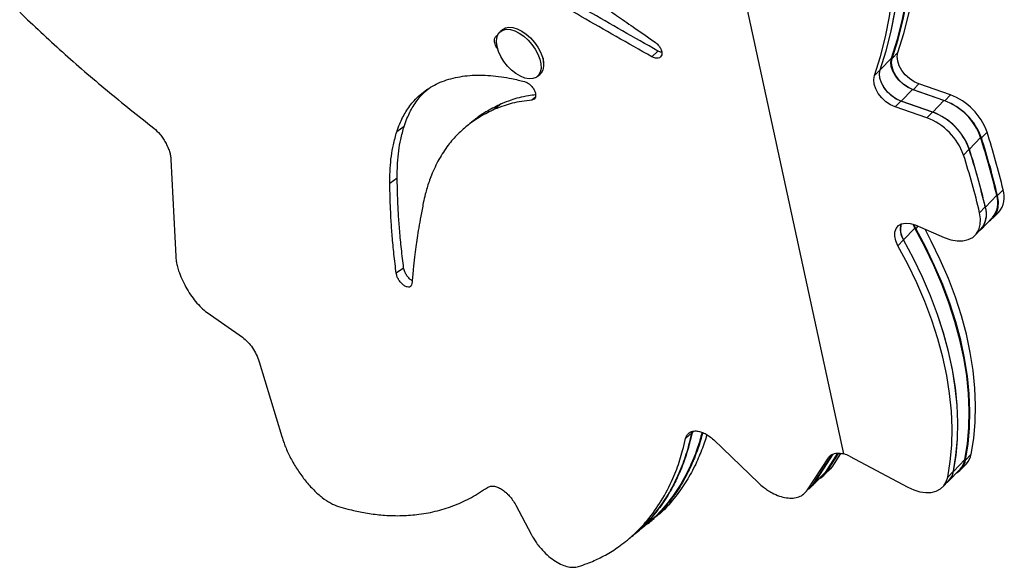
# Model space of a CAD drawing. Units: inches. Extents: x 324 to 909, y 252 to 940.
# Drawn here: x 579 to 591, y 619 to 626 of the extents above; entities that cross this region are included whole.
import ezdxf

# ---------------------------------------------------------------- set-up
doc = ezdxf.new("R2010")
doc.units = ezdxf.units.IN
doc.header["$MEASUREMENT"] = 0
doc.layers.add('CONTOUR', color=7, linetype='Continuous')

msp = doc.modelspace()

# ---------------------------------------------------------------- linework, layer by layer
at = {"layer": 'CONTOUR'}
for p, q in [((588.67793, 620.51635), (586.70045, 629.6321)), ((584.64671, 625.52867), (584.61668, 625.50412)), ((586.47926, 625.27428), (586.40707, 625.20638)), ((589.23998, 625.19038), (589.10645, 625.05192)), ((589.31605, 625.25543), (589.24928, 625.1862)), ((585.0519, 624.97179), (585.08194, 624.99635)), ((589.03797, 624.98347), (589.10473, 625.0527)), ((589.56326, 624.88539), (589.4965, 624.81616)), ((589.93632, 624.75601), (589.56326, 624.88539)), ((585.03106, 624.72974), (584.98985, 624.69532)), ((589.4872, 624.82034), (589.35367, 624.68188)), ((589.86025, 624.69096), (589.4872, 624.82034)), ((589.86956, 624.68678), (589.4965, 624.81616)), ((589.93632, 624.75601), (589.86956, 624.68678)), ((584.62824, 624.65087), (584.54729, 624.58569)), ((589.28518, 624.61343), (589.35195, 624.68266)), ((589.65824, 624.48405), (589.28518, 624.61343)), ((589.725, 624.55328), (589.35195, 624.68266)), ((589.72673, 624.5525), (589.35367, 624.68188)), ((589.86025, 624.69096), (589.72673, 624.5525)), ((589.65824, 624.48405), (589.725, 624.55328)), ((583.47865, 624.38326), (583.39228, 624.32017)), ((590.29353, 624.25271), (590.16, 624.11425)), ((590.3696, 624.31775), (590.30283, 624.24852)), ((590.09151, 624.04579), (590.15828, 624.11502)), ((580.72397, 623.99309), (580.77922, 622.85311)), ((583.39712, 623.77264), (583.30977, 623.70996)), ((590.48376, 623.57037), (590.35023, 623.43191)), ((590.55982, 623.63541), (590.49306, 623.56618)), ((590.28174, 623.36345), (590.34851, 623.43268)), ((590.44159, 623.30249), (590.50835, 623.37172)), ((589.51723, 623.18186), (589.49527, 623.22866)), ((589.52653, 623.17767), (589.50421, 623.22545)), ((589.51793, 623.21993), (589.86361, 623.07192)), ((589.55286, 623.20497), (589.52653, 623.17767)), ((590.29876, 623.16822), (590.43062, 623.30495)), ((589.51723, 623.18186), (589.3837, 623.0434)), ((590.23027, 623.09976), (590.29672, 623.16867)), ((589.31521, 622.97494), (589.38197, 623.04417)), ((583.47393, 622.71147), (583.38589, 622.6491)), ((581.14967, 622.18543), (581.56754, 621.89395)), ((581.76782, 621.60434), (582.03398, 620.72017)), ((586.88094, 620.76492), (586.80623, 620.69773)), ((586.88094, 620.76492), (586.88917, 620.78326)), ((586.88226, 620.76419), (586.90507, 620.7847)), ((586.89001, 620.78333), (586.88226, 620.76419)), ((587.13925, 620.68204), (587.66707, 620.17446)), ((588.60103, 620.52446), (588.45518, 620.29597)), ((588.61328, 620.52555), (588.46384, 620.29183)), ((588.63621, 620.52331), (588.53284, 620.36054)), ((588.2465, 620.09062), (588.49393, 620.47065)), ((588.31553, 620.15932), (588.54274, 620.51064)), ((588.54577, 620.51195), (588.31714, 620.15856)), ((588.74217, 620.4901), (589.43307, 620.12364)), ((590.10688, 620.44876), (589.97335, 620.3103)), ((590.18294, 620.5138), (590.11618, 620.44457)), ((588.31714, 620.15856), (588.45518, 620.29597)), ((588.44752, 620.27248), (588.4796, 620.3043)), ((588.46384, 620.29183), (588.53284, 620.36054)), ((589.90486, 620.24184), (589.97163, 620.31107)), ((589.91612, 620.19699), (590.04798, 620.33371)), ((590.05895, 620.33126), (590.12571, 620.40049)), ((588.41057, 620.23584), (588.41631, 620.24153)), ((589.84763, 620.12853), (589.91409, 620.19744)), ((588.23683, 620.0801), (588.25688, 620.09996)), ((588.31553, 620.15932), (588.2465, 620.09062)), ((588.18778, 620.03149), (588.19307, 620.03673)), ((584.79923, 619.91238), (584.97929, 619.5702))]:
    msp.add_line(p, q, dxfattribs=at)
at = {"layer": 'CONTOUR', "flags": 128}
for points in [[(589.31605, 625.25543), (589.38724, 625.48094), (589.44624, 625.71397), (589.49293, 625.95411), (589.52723, 626.20092), (589.54908, 626.45395), (589.55844, 626.71274), (589.55528, 626.97682), (589.53962, 627.24573), (589.51149, 627.51896)], [(589.23998, 625.19038), (589.31118, 625.41589), (589.37017, 625.64893), (589.41687, 625.88906), (589.45117, 626.13587), (589.47301, 626.3889), (589.48237, 626.64769), (589.47922, 626.91178), (589.46356, 627.18068), (589.43543, 627.45392)], [(589.24928, 625.1862), (589.32048, 625.41171), (589.37948, 625.64474), (589.42617, 625.88488), (589.46047, 626.13169), (589.48232, 626.38472), (589.49167, 626.64351), (589.48852, 626.9076), (589.47286, 627.1765), (589.44473, 627.44973)], [(589.10473, 625.0527), (589.17593, 625.27821), (589.23492, 625.51124), (589.28161, 625.75138), (589.31591, 625.99819), (589.33776, 626.25122), (589.34712, 626.51001), (589.34396, 626.77409), (589.32831, 627.043), (589.30017, 627.31623)], [(589.10645, 625.05192), (589.17765, 625.27743), (589.23665, 625.51047), (589.28334, 625.7506), (589.31764, 625.99741), (589.33949, 626.25044), (589.34884, 626.50923), (589.34569, 626.77332), (589.33003, 627.04222), (589.3019, 627.31546)], [(589.03797, 624.98347), (589.10916, 625.20898), (589.16816, 625.44201), (589.21485, 625.68215), (589.24915, 625.92896), (589.271, 626.18199), (589.28035, 626.44078), (589.2772, 626.70486), (589.26154, 626.97377), (589.23341, 627.247)], [(585.03919, 624.96284), (585.0015, 624.94827), (584.95697, 624.94556), (584.90741, 624.95482), (584.85486, 624.97567), (584.80146, 625.00726), (584.74941, 625.04829), (584.70084, 625.09709), (584.65773, 625.15166), (584.62184, 625.20976), (584.59466, 625.26901), (584.57728, 625.327), (584.57043, 625.38133), (584.57438, 625.4298), (584.58897, 625.47041), (584.6136, 625.50151), (584.64727, 625.52182), (584.68859, 625.5305), (584.73588, 625.52721), (584.7872, 625.51207), (584.84045, 625.48572), (584.89344, 625.44922), (584.94401, 625.40407), (584.99009, 625.35212), (585.02979, 625.2955), (585.06149, 625.23652), (585.08389, 625.1776), (585.09606, 625.12115), (585.09752, 625.06948), (585.08821, 625.02471), (585.06849, 624.98867), (585.03919, 624.96284)], [(584.64671, 625.52867), (584.6773, 625.54637), (584.71863, 625.55506), (584.76592, 625.55176), (584.81724, 625.53663), (584.87048, 625.51027), (584.92348, 625.47377), (584.97405, 625.42863), (585.02013, 625.37668), (585.05983, 625.32005), (585.09153, 625.26107), (585.11392, 625.20215), (585.1261, 625.1457), (585.12756, 625.09404), (585.11824, 625.04927), (585.09853, 625.01323), (585.08194, 624.99635)], [(589.4872, 624.82034), (589.43058, 624.84603), (589.37616, 624.88272), (589.32704, 624.92833), (589.28601, 624.98025), (589.2554, 625.03555), (589.23696, 625.09108), (589.23171, 625.14369), (589.23998, 625.19038)], [(589.4965, 624.81616), (589.43988, 624.84185), (589.38546, 624.87854), (589.33634, 624.92414), (589.29531, 624.97607), (589.26471, 625.03137), (589.24626, 625.0869), (589.24102, 625.13951), (589.24928, 625.1862)], [(589.56326, 624.88539), (589.50664, 624.91108), (589.45222, 624.94777), (589.40311, 624.99337), (589.36208, 625.0453), (589.33147, 625.1006), (589.31302, 625.15613), (589.30778, 625.20874), (589.31605, 625.25543)], [(589.28518, 624.61343), (589.22856, 624.63912), (589.17414, 624.67581), (589.12503, 624.72141), (589.084, 624.77334), (589.05339, 624.82864), (589.03494, 624.88417), (589.0297, 624.93677), (589.03797, 624.98347)], [(589.35195, 624.68266), (589.29532, 624.70835), (589.24091, 624.74504), (589.19179, 624.79064), (589.15076, 624.84257), (589.12015, 624.89787), (589.1017, 624.9534), (589.09646, 625.006), (589.10473, 625.0527)], [(589.35367, 624.68188), (589.29705, 624.70757), (589.24263, 624.74426), (589.19351, 624.78987), (589.15249, 624.84179), (589.12188, 624.89709), (589.10343, 624.95262), (589.09819, 625.00523), (589.10645, 625.05192)], [(584.32053, 624.46679), (584.27773, 624.43327), (584.23467, 624.39956)], [(590.39144, 623.26433), (590.41106, 623.27649), (590.45355, 623.31605), (590.48377, 623.36662), (590.50073, 623.42652), (590.50386, 623.49378), (590.49306, 623.56618)], [(589.86361, 623.07192), (589.94017, 623.04537), (590.01443, 623.03207), (590.08393, 623.03245), (590.14639, 623.0465), (590.19975, 623.07376), (590.24223, 623.11332), (590.27245, 623.16389), (590.28941, 623.22379), (590.29254, 623.29105), (590.28174, 623.36345)], [(589.31521, 622.97494), (589.28989, 623.03116), (589.2775, 623.0861), (589.27876, 623.1366), (589.29359, 623.17974), (589.32114, 623.21304), (589.35982, 623.23457), (589.4074, 623.24309), (589.46114, 623.23812), (589.51793, 623.21993)], [(590.10688, 620.44876), (590.13681, 620.63482), (590.15402, 620.82736), (590.15845, 621.02573), (590.15009, 621.22931), (590.12896, 621.43741), (590.09514, 621.64936), (590.04873, 621.86448), (589.98989, 622.08205), (589.9188, 622.30138), (589.8357, 622.52174), (589.74086, 622.74242), (589.63458, 622.9627), (589.51723, 623.18186)], [(590.11618, 620.44457), (590.14611, 620.63064), (590.16332, 620.82318), (590.16776, 621.02155), (590.15939, 621.22512), (590.13827, 621.43322), (590.10444, 621.64518), (590.05803, 621.86029), (589.99919, 622.07787), (589.9281, 622.29719), (589.845, 622.51756), (589.75016, 622.73824), (589.64389, 622.95852), (589.52653, 623.17767)], [(590.18294, 620.5138), (590.21288, 620.69987), (590.23009, 620.89241), (590.23452, 621.09078), (590.22616, 621.29435), (590.20503, 621.50245), (590.17121, 621.71441), (590.1248, 621.92952), (590.06595, 622.1471), (589.99486, 622.36642), (589.91176, 622.58679), (589.81692, 622.80747), (589.71065, 623.02775), (589.63619, 623.16929)], [(589.90486, 620.24184), (589.9348, 620.42791), (589.95201, 620.62044), (589.95644, 620.81882), (589.94808, 621.02239), (589.92695, 621.23049), (589.89313, 621.44245), (589.84672, 621.65756), (589.78787, 621.87514), (589.71678, 622.09446), (589.63368, 622.31483), (589.53884, 622.53551), (589.43257, 622.75578), (589.31521, 622.97494)], [(589.97163, 620.31107), (590.00156, 620.49714), (590.01877, 620.68967), (590.0232, 620.88805), (590.01484, 621.09162), (589.99371, 621.29972), (589.95989, 621.51168), (589.91348, 621.72679), (589.85463, 621.94437), (589.78355, 622.16369), (589.70045, 622.38406), (589.6056, 622.60474), (589.49933, 622.82501), (589.38197, 623.04417)], [(589.97335, 620.3103), (590.00328, 620.49636), (590.02049, 620.6889), (590.02493, 620.88727), (590.01657, 621.09085), (589.99544, 621.29895), (589.96161, 621.5109), (589.9152, 621.72602), (589.85636, 621.94359), (589.78527, 622.16292), (589.70217, 622.38328), (589.60733, 622.60396), (589.50106, 622.82424), (589.3837, 623.0434)], [(588.32382, 620.1625), (588.33281, 620.17142), (588.40022, 620.23825)], [(589.43307, 620.12364), (589.50514, 620.09096), (589.57671, 620.06948), (589.64569, 620.05984), (589.71006, 620.06231), (589.76796, 620.07681), (589.81769, 620.10293), (589.85781, 620.13991), (589.88716, 620.18667), (589.90486, 620.24184)]]:
    msp.add_lwpolyline(points, dxfattribs=at)
at = {"layer": 'CONTOUR'}
for centre, radius, start, end in [((589.68627, 624.0755), 0.72499, 19.520527, 69.824661), ((589.61021, 624.01045), 0.72499, 19.520527, 69.824661), ((589.61951, 624.00627), 0.72499, 19.520527, 69.824661), ((589.40819, 623.80354), 0.72499, 19.520527, 69.824661), ((589.47496, 623.87277), 0.72499, 19.520527, 69.824661), ((589.47668, 623.872), 0.72499, 19.520527, 69.824661), ((581.24243, 621.36167), 9.50161, 13.441669, 17.714159), ((581.25173, 621.35748), 9.50161, 13.441669, 17.714159), ((581.31849, 621.42671), 9.50161, 13.441669, 17.714159), ((581.04041, 621.15475), 9.50161, 13.441669, 17.714159), ((581.10717, 621.22398), 9.50161, 13.441669, 17.714159), ((581.1089, 621.22321), 9.50161, 13.441669, 17.714159), ((590.2203, 623.48493), 0.27696, 319.940111, 17.968432), ((590.29637, 623.54997), 0.27696, 319.940111, 17.968432), ((590.09429, 623.34682), 0.26971, 313.158379, 18.390356), ((590.08505, 623.34724), 0.27696, 319.940111, 17.968432), ((589.57016, 623.16991), 0.22633, 164.140827, 213.749119), ((589.57092, 623.1688), 0.22534, 163.520584, 213.815656), ((588.58418, 620.19522), 0.33453, 61.818939, 73.724864), ((589.90483, 620.4806), 0.2144, 299.01097, 350.327633), ((589.88969, 620.48734), 0.22059, 316.480088, 349.925131), ((589.96576, 620.55239), 0.22059, 316.480088, 349.925131), ((589.75883, 620.34788), 0.21779, 309.086616, 350.061534), ((589.75444, 620.34966), 0.22059, 316.480088, 349.925131)]:
    msp.add_arc(centre, radius, start, end, dxfattribs=at)
for points, knots in [([(586.40707, 625.20638), (586.26625, 625.28594), (585.98752, 625.44341), (585.57913, 625.67769), (585.18969, 625.90339), (584.81428, 626.12315), (584.4379, 626.34483), (584.03988, 626.58215), (583.76763, 626.74875), (583.62565, 626.83563)], [0, 0, 0, 0, 0.14664138, 0.29024676, 0.43083344, 0.56159636, 0.69461289, 0.84074305, 1, 1, 1, 1]), ([(586.47926, 625.27428), (586.33898, 625.35369), (586.06132, 625.51087), (585.65449, 625.74469), (585.26655, 625.96993), (584.89258, 626.18924), (584.51765, 626.41043), (584.12116, 626.64722), (583.84996, 626.81343), (583.70853, 626.9001)], [0, 0, 0, 0, 0.14665254, 0.29026519, 0.43085535, 0.56161809, 0.69463085, 0.84075373, 1, 1, 1, 1]), ([(585.25012, 626.1899), (585.3167, 626.14605), (585.44927, 626.05871), (585.64803, 625.92608), (585.8355, 625.80001), (586.0231, 625.6716), (586.22266, 625.53343), (586.3675, 625.43307), (586.44556, 625.37899)], [0, 0, 0, 0, 0.16809393, 0.3347515, 0.50001489, 0.63853851, 0.80519114, 1, 1, 1, 1]), ([(584.591, 625.28879), (584.5835, 625.29871), (584.56355, 625.32507), (584.54838, 625.37176), (584.5451, 625.41921), (584.56108, 625.44563), (584.5759, 625.45764), (584.58365, 625.45939), (584.58511, 625.45972)], [0, 0, 0, 0, 0.14198522, 0.37750578, 0.61302331, 0.84887221, 0.97152212, 1, 1, 1, 1]), ([(586.44556, 625.37899), (586.45853, 625.36819), (586.48332, 625.34757), (586.51122, 625.30736), (586.52668, 625.26644), (586.52612, 625.22953), (586.51181, 625.20145), (586.48472, 625.18768), (586.44796, 625.18898), (586.42144, 625.20027), (586.40707, 625.20638)], [0, 0, 0, 0, 0.13063669, 0.24960677, 0.37480455, 0.50015533, 0.62490454, 0.75067553, 0.86489017, 1, 1, 1, 1]), ([(585.10994, 625.21034), (585.11438, 625.20012), (585.12548, 625.17459), (585.12377, 625.15319), (585.12274, 625.14035)], [0, 0, 0, 0, 0.40039621, 1, 1, 1, 1]), ([(586.52393, 625.25896), (586.52315, 625.25898), (586.50956, 625.25929), (586.49396, 625.26701), (586.47926, 625.27428)], [0, 0, 0, 0, 0.05727349, 1, 1, 1, 1]), ([(583.39228, 624.32017), (583.4036, 624.35132), (583.4247, 624.40933), (583.46007, 624.48897), (583.50017, 624.55965), (583.5455, 624.62619), (583.62298, 624.72011), (583.74424, 624.8257), (583.92636, 624.92044), (584.13603, 624.97761), (584.33144, 624.99307), (584.49867, 624.98614), (584.62397, 624.97276), (584.7592, 624.94782), (584.85175, 624.92546), (584.90313, 624.91305)], [0, 0, 0, 0, 0.05575771, 0.10383081, 0.15032281, 0.20045783, 0.25005714, 0.37500405, 0.50000395, 0.6249419, 0.74995229, 0.81208998, 0.87498971, 0.93059881, 1, 1, 1, 1]), ([(583.47865, 624.38326), (583.4899, 624.41445), (583.51083, 624.47252), (583.54598, 624.55223), (583.58578, 624.62309), (583.63108, 624.68945), (583.69101, 624.76531), (583.74455, 624.80796), (583.77732, 624.83408)], [0, 0, 0, 0, 0.16990164, 0.31636589, 0.45798375, 0.61066853, 0.76169115, 1, 1, 1, 1]), ([(584.90313, 624.91305), (584.91504, 624.90866), (584.9386, 624.89997), (584.9741, 624.87153), (585.00468, 624.8363), (585.02571, 624.79648), (585.03626, 624.75785), (585.03289, 624.72635), (585.01756, 624.70346), (584.99957, 624.69817), (584.98985, 624.69532)], [0, 0, 0, 0, 0.12634476, 0.24991659, 0.37513717, 0.50006826, 0.62563985, 0.7486075, 0.8642459, 1, 1, 1, 1]), ([(585.03374, 624.75649), (585.00516, 624.75297), (584.93752, 624.74462), (584.84019, 624.7243), (584.73367, 624.69205), (584.66611, 624.66566), (584.62824, 624.65087)], [0, 0, 0, 0, 0.19430469, 0.45999837, 0.69730478, 1, 1, 1, 1]), ([(584.62824, 624.65087), (584.57322, 624.62312), (584.466, 624.56903), (584.36472, 624.50605), (584.32172, 624.46753), (584.32085, 624.46675)], [0, 0, 0, 0, 0.50806793, 0.99007802, 1, 1, 1, 1]), ([(584.98985, 624.69532), (584.94929, 624.69049), (584.86943, 624.68097), (584.76021, 624.65883), (584.65325, 624.62668), (584.58535, 624.60041), (584.54729, 624.58569)], [0, 0, 0, 0, 0.25398962, 0.50004663, 0.71977215, 1, 1, 1, 1]), ([(584.54729, 624.58569), (584.49163, 624.55844), (584.38318, 624.50534), (584.23868, 624.40735), (584.11082, 624.2939), (583.99312, 624.15828), (583.88794, 623.99791), (583.81738, 623.84942), (583.77389, 623.7337), (583.74957, 623.65847), (583.72781, 623.57518), (583.71406, 623.51604), (583.70627, 623.48255)], [0, 0, 0, 0, 0.12960888, 0.25253865, 0.37500176, 0.49997281, 0.63995652, 0.78100976, 0.8362165, 0.88585599, 0.93534128, 1, 1, 1, 1]), ([(580.52134, 624.36405), (580.54612, 624.34153), (580.58269, 624.30831), (580.6285, 624.24496), (580.65927, 624.19425), (580.68578, 624.1411), (580.70615, 624.08844), (580.71965, 624.03788), (580.72251, 624.00829), (580.72397, 623.99309)], [0, 0, 0, 0, 0.25390936, 0.37458719, 0.49889568, 0.62582941, 0.74768376, 0.87045184, 1, 1, 1, 1]), ([(583.39712, 623.77264), (583.39819, 623.83227), (583.40017, 623.94281), (583.41356, 624.09648), (583.43984, 624.24042), (583.465, 624.333), (583.47865, 624.38326)], [0, 0, 0, 0, 0.2697959, 0.50009159, 0.72858901, 1, 1, 1, 1]), ([(583.30977, 623.70996), (583.31091, 623.76957), (583.313, 623.88006), (583.32661, 624.03365), (583.35315, 624.17747), (583.37851, 624.26996), (583.39228, 624.32017)], [0, 0, 0, 0, 0.26973104, 0.50000143, 0.72851879, 1, 1, 1, 1]), ([(583.38589, 622.6491), (583.37682, 622.72481), (583.35915, 622.87245), (583.33921, 623.08151), (583.32447, 623.28184), (583.31521, 623.48869), (583.31169, 623.63213), (583.30977, 623.70996)], [0, 0, 0, 0, 0.20776546, 0.40516427, 0.58221631, 0.77329262, 1, 1, 1, 1]), ([(583.47393, 622.71147), (583.46483, 622.7872), (583.44709, 622.93486), (583.42704, 623.14397), (583.41217, 623.34436), (583.40275, 623.55128), (583.3991, 623.69478), (583.39712, 623.77264)], [0, 0, 0, 0, 0.20777879, 0.40518527, 0.58223834, 0.77330788, 1, 1, 1, 1]), ([(583.70627, 623.48255), (583.69626, 623.42985), (583.67754, 623.3313), (583.65315, 623.19269), (583.63352, 623.07225), (583.61733, 622.95727), (583.60253, 622.83342), (583.58689, 622.68836), (583.57682, 622.58349), (583.57142, 622.5273)], [0, 0, 0, 0, 0.17055833, 0.31894878, 0.4451844, 0.55426266, 0.67994508, 0.82852007, 1, 1, 1, 1]), ([(580.77922, 622.85311), (580.78115, 622.83338), (580.7846, 622.7981), (580.7962, 622.74006), (580.81673, 622.67018), (580.84971, 622.58395), (580.89789, 622.48723), (580.9534, 622.39578), (581.01488, 622.31342), (581.08135, 622.24106), (581.12638, 622.20439), (581.14967, 622.18543)], [0, 0, 0, 0, 0.09306583, 0.1664375, 0.24966444, 0.37513033, 0.50029171, 0.62308456, 0.74350921, 0.86736449, 1, 1, 1, 1]), ([(583.57142, 622.5273), (583.56911, 622.51738), (583.56462, 622.4981), (583.54366, 622.48463), (583.51526, 622.48504), (583.48131, 622.50156), (583.44708, 622.52982), (583.41776, 622.56668), (583.39593, 622.60869), (583.38942, 622.63489), (583.38589, 622.6491)], [0, 0, 0, 0, 0.12861269, 0.24980708, 0.3749136, 0.50032545, 0.62534949, 0.75077809, 0.8648228, 1, 1, 1, 1]), ([(583.57495, 622.56319), (583.57296, 622.56409), (583.56003, 622.56994), (583.53482, 622.59305), (583.50575, 622.62893), (583.48395, 622.67113), (583.47745, 622.69728), (583.47393, 622.71147)], [0, 0, 0, 0, 0.04323226, 0.28216701, 0.52220517, 0.74076551, 1, 1, 1, 1]), ([(581.56754, 621.89395), (581.58907, 621.87635), (581.62973, 621.8431), (581.68815, 621.77172), (581.7366, 621.68917), (581.75706, 621.63357), (581.76782, 621.60434)], [0, 0, 0, 0, 0.26729181, 0.5048177, 0.73972992, 1, 1, 1, 1]), ([(586.88226, 620.76419), (586.87245, 620.72361), (586.85448, 620.64928), (586.82665, 620.54676), (586.79633, 620.45301), (586.76203, 620.36103), (586.72266, 620.26756), (586.66041, 620.13636), (586.56793, 619.9742), (586.42107, 619.77926), (586.29981, 619.64283), (586.21447, 619.58043), (586.2031, 619.57211)], [0, 0, 0, 0, 0.08204558, 0.15026393, 0.21121922, 0.28150621, 0.35218551, 0.42286134, 0.58892739, 0.75547645, 0.96742262, 1, 1, 1, 1]), ([(586.20476, 619.57575), (586.22963, 619.59565), (586.31085, 619.66065), (586.4449, 619.80883), (586.60083, 620.02417), (586.70947, 620.2355), (586.77661, 620.40247), (586.81527, 620.51288), (586.84928, 620.63341), (586.8697, 620.71821), (586.88094, 620.76492)], [0, 0, 0, 0, 0.07371892, 0.24079017, 0.45339525, 0.66571433, 0.74922328, 0.82812628, 0.90531348, 1, 1, 1, 1]), ([(587.00786, 620.76808), (586.99961, 620.73658), (586.98359, 620.67538), (586.95408, 620.58335), (586.92027, 620.49127), (586.88137, 620.3977), (586.81989, 620.26631), (586.72832, 620.10405), (586.58354, 619.90779), (586.44358, 619.75366), (586.33698, 619.67658), (586.30437, 619.65301)], [0, 0, 0, 0, 0.06634946, 0.12888089, 0.20098801, 0.27349156, 0.34599298, 0.51630509, 0.68702855, 0.90426784, 1, 1, 1, 1]), ([(587.00055, 620.771), (586.99239, 620.73977), (586.97646, 620.67883), (586.94708, 620.58703), (586.9133, 620.49487), (586.87444, 620.40125), (586.81301, 620.26983), (586.72164, 620.10738), (586.57658, 619.91175), (586.45334, 619.77206), (586.36517, 619.70695), (586.3504, 619.69604)], [0, 0, 0, 0, 0.069407376, 0.13546522, 0.211619688, 0.288183007, 0.364725923, 0.54450816, 0.724711143, 0.953881623, 1, 1, 1, 1]), ([(586.80623, 620.69773), (586.81168, 620.71212), (586.82191, 620.7391), (586.84882, 620.76894), (586.88562, 620.78517), (586.93069, 620.78929), (586.98203, 620.78038), (587.035, 620.75912), (587.0891, 620.72674), (587.12192, 620.69749), (587.13925, 620.68204)], [0, 0, 0, 0, 0.1352686, 0.25370981, 0.37484342, 0.49965005, 0.6244703, 0.75122148, 0.86860431, 1, 1, 1, 1]), ([(582.03398, 620.72017), (582.04235, 620.69511), (582.05754, 620.64968), (582.08335, 620.58228), (582.11291, 620.51737), (582.15793, 620.42861), (582.22385, 620.31817), (582.31371, 620.19555), (582.41069, 620.08704), (582.51044, 619.99891), (582.61052, 619.93124), (582.67274, 619.90746), (582.70429, 619.89541)], [0, 0, 0, 0, 0.07100084, 0.12875847, 0.18779592, 0.25024699, 0.37511277, 0.50014602, 0.62502417, 0.75011822, 0.87328308, 1, 1, 1, 1]), ([(585.54113, 619.18626), (585.57502, 619.19829), (585.63709, 619.22033), (585.72306, 619.25458), (585.8016, 619.29151), (585.87867, 619.33307), (585.95704, 619.38067), (586.06713, 619.45567), (586.20281, 619.56717), (586.36806, 619.74143), (586.52393, 619.95783), (586.6335, 620.16863), (586.70108, 620.33552), (586.74002, 620.44583), (586.7743, 620.56629), (586.79489, 620.65104), (586.80623, 620.69773)], [0, 0, 0, 0, 0.0543659, 0.09955392, 0.13991656, 0.18645749, 0.23324799, 0.28003465, 0.38991727, 0.50002562, 0.6400971, 0.77993042, 0.83491669, 0.88686391, 0.93767486, 1, 1, 1, 1]), ([(587.05811, 620.74346), (587.05791, 620.74271), (587.04977, 620.71242), (587.02921, 620.65054), (586.99595, 620.55815), (586.95723, 620.46457), (586.89617, 620.33305), (586.80525, 620.17051), (586.66091, 619.97457), (586.53686, 619.8335), (586.44753, 619.76724), (586.43139, 619.75527)], [0, 0, 0, 0, 0.0017933, 0.07230387, 0.15360336, 0.23534115, 0.31706765, 0.50901304, 0.70136735, 0.94604993, 1, 1, 1, 1]), ([(588.49393, 620.47065), (588.50395, 620.48269), (588.52315, 620.50577), (588.56729, 620.5237), (588.61879, 620.52912), (588.65808, 620.52063), (588.67793, 620.51635)], [0, 0, 0, 0, 0.25963882, 0.49766316, 0.74612194, 1, 1, 1, 1]), ([(588.46384, 620.29183), (588.45391, 620.27922), (588.43626, 620.25679), (588.40898, 620.23272), (588.38992, 620.2241), (588.38261, 620.22079)], [0, 0, 0, 0, 0.44220199, 0.785989164, 1, 1, 1, 1]), ([(588.45518, 620.29597), (588.44549, 620.28305), (588.42984, 620.2622), (588.40921, 620.24644), (588.40136, 620.24044)], [0, 0, 0, 0, 0.6191428, 1, 1, 1, 1]), ([(588.53284, 620.36054), (588.5232, 620.34764), (588.50758, 620.32673), (588.48699, 620.3109), (588.47911, 620.30485)], [0, 0, 0, 0, 0.61732986, 1, 1, 1, 1]), ([(587.66707, 620.17446), (587.68629, 620.15749), (587.72045, 620.12732), (587.77468, 620.0873), (587.83812, 620.05002), (587.91458, 620.01616), (587.99884, 619.99584), (588.07733, 619.99212), (588.14661, 620.00666), (588.20497, 620.03884), (588.23243, 620.07307), (588.2465, 620.09062)], [0, 0, 0, 0, 0.09343867, 0.16608794, 0.24919021, 0.37490013, 0.49989103, 0.62602734, 0.74782143, 0.87071214, 1, 1, 1, 1]), ([(582.70429, 619.89541), (582.74068, 619.8853), (582.80671, 619.86696), (582.89869, 619.84397), (582.9838, 619.82617), (583.0695, 619.81182), (583.1595, 619.80016), (583.28928, 619.78829), (583.45609, 619.78455), (583.66527, 619.80082), (583.87456, 619.84077), (584.08158, 619.90745), (584.2793, 619.99934), (584.40232, 620.0801), (584.46509, 620.1213)], [0, 0, 0, 0, 0.05528601, 0.10030137, 0.13960007, 0.18570944, 0.23290535, 0.28002103, 0.38993089, 0.50003614, 0.62500201, 0.74805048, 0.8714414, 1, 1, 1, 1]), ([(584.46509, 620.1213), (584.47666, 620.12653), (584.49833, 620.13631), (584.53811, 620.13796), (584.58234, 620.12568), (584.63004, 620.10135), (584.67055, 620.07159), (584.70121, 620.04363), (584.73011, 620.01365), (584.76452, 619.97012), (584.78725, 619.93231), (584.79923, 619.91238)], [0, 0, 0, 0, 0.13555425, 0.25397206, 0.37516379, 0.49992734, 0.62493093, 0.68760204, 0.74582877, 0.86602028, 1, 1, 1, 1]), ([(588.25564, 620.10156), (588.26068, 620.10421), (588.28596, 620.11753), (588.30238, 620.14074), (588.31553, 620.15932)], [0, 0, 0, 0, 0.199366148, 1, 1, 1, 1]), ([(588.31714, 620.15856), (588.30734, 620.14566), (588.29163, 620.125), (588.27099, 620.10942), (588.26322, 620.10356)], [0, 0, 0, 0, 0.62388295, 1, 1, 1, 1]), ([(586.35963, 619.69044), (586.37192, 619.70071), (586.39651, 619.72125), (586.42111, 619.74179), (586.43341, 619.75206)], [0, 0, 0, 0, 0.50000243, 1, 1, 1, 1]), ([(586.20472, 619.56975), (586.22931, 619.59029), (586.27847, 619.63138), (586.32767, 619.67247), (586.35228, 619.69302)], [0, 0, 0, 0, 0.50000478, 1, 1, 1, 1]), ([(584.97929, 619.5702), (584.99209, 619.54781), (585.01492, 619.50789), (585.05463, 619.44971), (585.10504, 619.38797), (585.17036, 619.32118), (585.24883, 619.2596), (585.32779, 619.213), (585.40442, 619.18444), (585.47729, 619.17403), (585.51943, 619.1821), (585.54113, 619.18626)], [0, 0, 0, 0, 0.09324274, 0.1662483, 0.24940913, 0.37497175, 0.50008675, 0.62461216, 0.74578082, 0.86915081, 1, 1, 1, 1]), ([(586.1296, 619.50855), (586.14189, 619.51883), (586.16639, 619.53931), (586.1909, 619.5598), (586.20311, 619.57)], [0, 0, 0, 0, 0.50173481, 1, 1, 1, 1])]:
    msp.add_open_spline(points, degree=3, knots=knots, dxfattribs=at)
msp.add_open_spline([(578.93564, 625.73272), (579.10215, 625.57564), (579.43519, 625.26148), (579.96409, 624.80501), (580.33559, 624.51104), (580.52134, 624.36405)], degree=3, dxfattribs=at)

doc.saveas('drawing.dxf')
